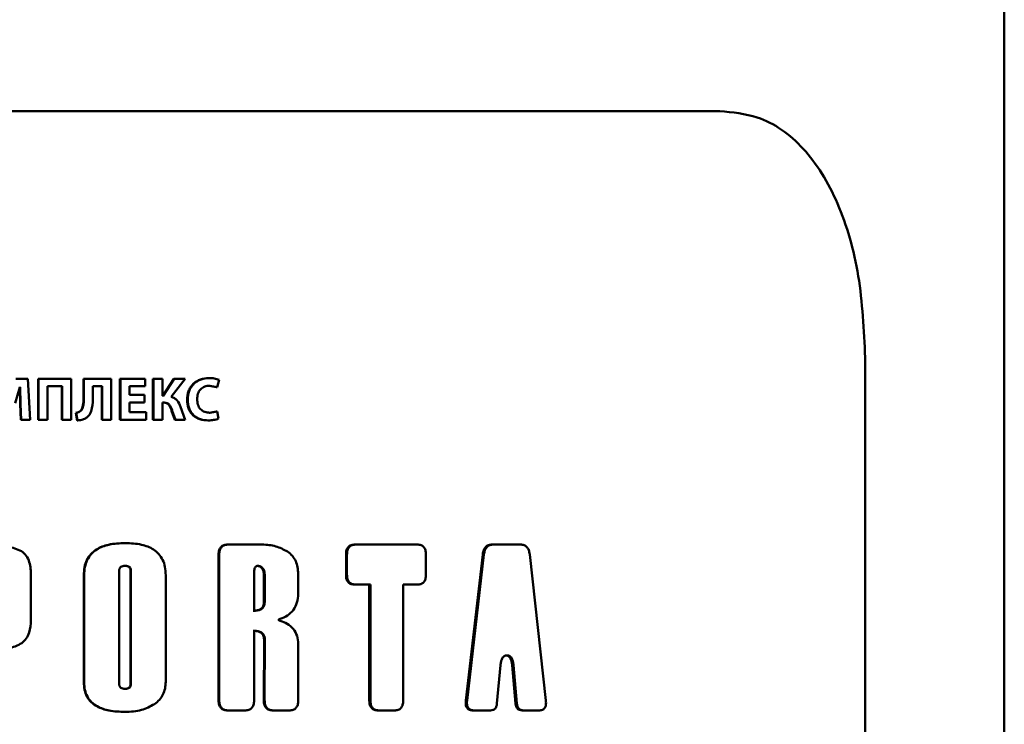
# Paper-space layout 'Лист1' of a CAD drawing. Units: millimetres. Extents: x -7208 to 3946, y -4342 to 4822.
# Drawn here: x -4330 to -4290, y 3455 to 3484 of the extents above; entities that cross this region are included whole.
import ezdxf

# ---------------------------------------------------------------- set-up
doc = ezdxf.new("R2010")
doc.units = ezdxf.units.MM

psp = doc.layouts.new('Лист1')

# ---------------------------------------------------------------- linework, layer by layer
at = {"color": 7, "linetype": 'Continuous', "lineweight": 50}
for p, q in [((-4289.948, 2492.19), (-4289.948, 4669.998)), ((-4370.269, 3479.981), (-4301.489, 3479.981)), ((-4295.591, 3302.158), (-4295.591, 3469.981)), ((-4330.06, 3468.138), (-4329.875, 3468.782)), ((-4329.553, 3469.125), (-4330.042, 3469.125)), ((-4329.878, 3468.782), (-4329.864, 3468.098)), ((-4329.868, 3468.782), (-4329.875, 3468.782)), ((-4329.868, 3468.782), (-4329.853, 3468.098)), ((-4329.462, 3467.461), (-4329.553, 3469.125)), ((-4329.137, 3469.125), (-4329.137, 3467.461)), ((-4329.137, 3469.125), (-4329.125, 3469.125)), ((-4329.125, 3469.125), (-4329.125, 3467.461)), ((-4327.789, 3469.125), (-4329.125, 3469.125)), ((-4328.163, 3468.817), (-4328.749, 3468.817)), ((-4328.749, 3467.461), (-4328.749, 3468.817)), ((-4328.177, 3468.817), (-4328.177, 3467.461)), ((-4328.163, 3468.817), (-4328.163, 3467.461)), ((-4327.789, 3467.461), (-4327.789, 3469.125)), ((-4327.291, 3469.125), (-4327.291, 3468.397)), ((-4327.291, 3469.125), (-4327.275, 3469.125)), ((-4327.275, 3469.125), (-4327.275, 3468.397)), ((-4326.168, 3469.125), (-4327.275, 3469.125)), ((-4326.538, 3468.817), (-4326.911, 3468.817)), ((-4326.911, 3468.422), (-4326.911, 3468.817)), ((-4326.556, 3468.817), (-4326.556, 3467.461)), ((-4326.538, 3468.817), (-4326.538, 3467.461)), ((-4326.168, 3467.461), (-4326.168, 3469.125)), ((-4325.816, 3469.125), (-4325.816, 3467.461)), ((-4325.816, 3469.125), (-4325.796, 3469.125)), ((-4325.796, 3469.125), (-4325.796, 3467.461)), ((-4324.789, 3469.125), (-4325.796, 3469.125)), ((-4324.789, 3468.817), (-4325.425, 3468.817)), ((-4325.425, 3468.471), (-4325.425, 3468.817)), ((-4324.789, 3468.817), (-4324.789, 3469.125)), ((-4324.478, 3469.125), (-4324.478, 3467.461)), ((-4324.478, 3469.125), (-4324.455, 3469.125)), ((-4324.455, 3469.125), (-4324.455, 3467.461)), ((-4324.092, 3469.125), (-4324.455, 3469.125)), ((-4324.092, 3468.434), (-4324.092, 3469.125)), ((-4323.637, 3469.125), (-4324.084, 3468.434)), ((-4323.613, 3469.125), (-4324.06, 3468.434)), ((-4323.733, 3468.387), (-4323.17, 3469.125)), ((-4323.637, 3469.125), (-4323.613, 3469.125)), ((-4323.17, 3469.125), (-4323.613, 3469.125)), ((-4322.218, 3469.152), (-4322.191, 3469.152)), ((-4322.201, 3468.842), (-4321.898, 3468.78)), ((-4322.201, 3468.842), (-4322.174, 3468.842)), ((-4322.174, 3468.842), (-4321.87, 3468.78)), ((-4321.898, 3468.78), (-4321.87, 3468.78)), ((-4321.87, 3468.78), (-4321.796, 3469.078)), ((-4327.291, 3468.397), (-4327.275, 3468.397)), ((-4324.825, 3468.471), (-4325.425, 3468.471)), ((-4324.825, 3468.165), (-4324.825, 3468.471)), ((-4324.06, 3468.434), (-4324.092, 3468.434)), ((-4329.864, 3468.098), (-4329.839, 3467.461)), ((-4329.864, 3468.098), (-4329.853, 3468.098)), ((-4329.853, 3468.098), (-4329.829, 3467.461)), ((-4324.825, 3468.165), (-4325.425, 3468.165)), ((-4325.425, 3467.769), (-4325.425, 3468.165)), ((-4324.022, 3468.157), (-4324.092, 3468.157)), ((-4324.092, 3467.461), (-4324.092, 3468.157)), ((-4323.177, 3467.461), (-4323.364, 3467.985)), ((-4323.095, 3468.268), (-4323.069, 3468.268)), ((-4327.603, 3467.74), (-4327.557, 3467.436)), ((-4327.603, 3467.74), (-4327.588, 3467.74)), ((-4327.588, 3467.74), (-4327.541, 3467.436)), ((-4327.415, 3467.829), (-4327.399, 3467.829)), ((-4324.755, 3467.769), (-4325.425, 3467.769)), ((-4324.755, 3467.461), (-4324.755, 3467.769)), ((-4323.719, 3467.827), (-4323.594, 3467.461)), ((-4323.719, 3467.827), (-4323.695, 3467.827)), ((-4323.695, 3467.827), (-4323.57, 3467.461)), ((-4321.898, 3467.802), (-4322.199, 3467.747)), ((-4322.199, 3467.747), (-4322.172, 3467.747)), ((-4321.87, 3467.802), (-4322.172, 3467.747)), ((-4321.898, 3467.802), (-4321.87, 3467.802)), ((-4321.815, 3467.508), (-4321.87, 3467.802)), ((-4329.839, 3467.461), (-4329.829, 3467.461)), ((-4329.462, 3467.461), (-4329.829, 3467.461)), ((-4329.137, 3467.461), (-4329.125, 3467.461)), ((-4328.749, 3467.461), (-4329.125, 3467.461)), ((-4328.177, 3467.461), (-4328.163, 3467.461)), ((-4327.789, 3467.461), (-4328.163, 3467.461)), ((-4327.557, 3467.436), (-4327.541, 3467.436)), ((-4326.556, 3467.461), (-4326.538, 3467.461)), ((-4326.168, 3467.461), (-4326.538, 3467.461)), ((-4325.816, 3467.461), (-4325.796, 3467.461)), ((-4324.755, 3467.461), (-4325.796, 3467.461)), ((-4324.478, 3467.461), (-4324.455, 3467.461)), ((-4324.092, 3467.461), (-4324.455, 3467.461)), ((-4323.594, 3467.461), (-4323.57, 3467.461)), ((-4323.177, 3467.461), (-4323.57, 3467.461)), ((-4322.254, 3467.436), (-4322.226, 3467.436)), ((-4325.617, 3462.461), (-4325.597, 3462.461)), ((-4321.433, 3462.4), (-4321.404, 3462.4)), ((-4320.047, 3462.4), (-4321.404, 3462.4)), ((-4316.281, 3462.4), (-4316.24, 3462.4)), ((-4316.047, 3462.4), (-4316.24, 3462.4)), ((-4316.046, 3462.4), (-4316.047, 3462.4)), ((-4313.949, 3462.4), (-4316.046, 3462.4)), ((-4313.761, 3462.4), (-4313.949, 3462.4)), ((-4310.719, 3462.4), (-4310.666, 3462.4)), ((-4310.118, 3462.4), (-4310.666, 3462.4)), ((-4309.574, 3462.4), (-4310.118, 3462.4)), ((-4321.818, 3461.998), (-4321.818, 3456.076)), ((-4321.818, 3461.998), (-4321.789, 3461.998)), ((-4321.789, 3461.998), (-4321.789, 3456.076)), ((-4316.648, 3461.999), (-4316.648, 3461.177)), ((-4316.648, 3461.999), (-4316.608, 3461.999)), ((-4316.608, 3461.999), (-4316.608, 3461.177)), ((-4313.405, 3461.177), (-4313.405, 3461.999)), ((-4311.105, 3462.002), (-4311.79, 3456.073)), ((-4311.053, 3462.002), (-4311.74, 3456.073)), ((-4311.105, 3462.002), (-4311.053, 3462.002)), ((-4308.54, 3456.073), (-4309.197, 3462.002)), ((-4329.427, 3459.342), (-4329.427, 3461.209)), ((-4325.848, 3461.335), (-4325.848, 3456.754)), ((-4325.624, 3461.537), (-4325.604, 3461.537)), ((-4325.389, 3461.335), (-4325.369, 3461.335)), ((-4325.389, 3456.754), (-4325.389, 3461.335)), ((-4325.369, 3456.754), (-4325.369, 3461.335)), ((-4320.377, 3461.254), (-4320.377, 3459.717)), ((-4320.264, 3461.537), (-4320.232, 3461.537)), ((-4319.977, 3461.184), (-4319.945, 3461.184)), ((-4319.977, 3460.075), (-4319.977, 3461.184)), ((-4319.945, 3460.075), (-4319.945, 3461.184)), ((-4318.588, 3460.402), (-4318.588, 3461.209)), ((-4316.648, 3461.177), (-4316.608, 3461.177)), ((-4327.285, 3461.152), (-4327.285, 3456.824)), ((-4327.285, 3461.152), (-4327.268, 3461.152)), ((-4327.268, 3461.152), (-4327.268, 3456.824)), ((-4323.961, 3456.833), (-4323.961, 3461.162)), ((-4316.281, 3460.775), (-4316.24, 3460.775)), ((-4315.66, 3460.775), (-4316.24, 3460.775)), ((-4315.702, 3460.775), (-4315.702, 3456.076)), ((-4315.66, 3460.775), (-4315.66, 3456.076)), ((-4313.761, 3460.775), (-4314.327, 3460.775)), ((-4314.327, 3456.076), (-4314.327, 3460.775)), ((-4319.977, 3460.075), (-4319.945, 3460.075)), ((-4320.376, 3456.076), (-4320.377, 3458.901)), ((-4319.973, 3458.559), (-4319.981, 3456.076)), ((-4319.973, 3458.559), (-4319.94, 3458.559)), ((-4319.94, 3458.559), (-4319.949, 3456.076)), ((-4318.583, 3456.076), (-4318.583, 3458.372)), ((-4310.118, 3457.905), (-4310.122, 3457.905)), ((-4310.113, 3457.905), (-4310.118, 3457.905)), ((-4310.525, 3455.956), (-4310.384, 3457.506)), ((-4309.907, 3457.506), (-4309.768, 3455.956)), ((-4309.907, 3457.506), (-4309.852, 3457.506)), ((-4309.852, 3457.506), (-4309.713, 3455.956)), ((-4327.285, 3456.824), (-4327.268, 3456.824)), ((-4325.624, 3456.552), (-4325.604, 3456.552)), ((-4325.389, 3456.754), (-4325.369, 3456.754)), ((-4321.818, 3456.076), (-4321.789, 3456.076)), ((-4319.981, 3456.076), (-4319.949, 3456.076)), ((-4315.702, 3456.076), (-4315.66, 3456.076)), ((-4311.79, 3456.073), (-4311.74, 3456.073)), ((-4325.626, 3455.614), (-4325.606, 3455.614)), ((-4321.433, 3455.675), (-4321.404, 3455.675)), ((-4320.759, 3455.675), (-4321.404, 3455.675)), ((-4319.602, 3455.675), (-4319.569, 3455.675)), ((-4318.96, 3455.675), (-4319.569, 3455.675)), ((-4315.339, 3455.675), (-4315.296, 3455.675)), ((-4314.687, 3455.675), (-4315.296, 3455.675)), ((-4311.491, 3455.675), (-4311.44, 3455.675)), ((-4310.791, 3455.675), (-4311.44, 3455.675)), ((-4309.768, 3455.956), (-4309.713, 3455.956)), ((-4309.507, 3455.675), (-4309.451, 3455.675)), ((-4308.825, 3455.675), (-4309.451, 3455.675))]:
    psp.add_line(p, q, dxfattribs=at)
for points, knots in [([(-4295.591, 3469.981), (-4295.645, 3471.105), (-4295.752, 3473.352), (-4296.624, 3476.346), (-4298.016, 3478.596), (-4299.721, 3479.805), (-4300.972, 3479.93), (-4301.489, 3479.981)], [0, 0, 0, 0, 0.213502, 0.427017, 0.640052, 0.851245, 1, 1, 1, 1]), ([(-4322.218, 3469.152), (-4322.333, 3469.142), (-4322.506, 3469.128), (-4322.715, 3469.025), (-4322.853, 3468.918), (-4322.964, 3468.781), (-4323.07, 3468.567), (-4323.085, 3468.388), (-4323.095, 3468.268)], [0, 0, 0, 0, 0.249701, 0.376951, 0.500127, 0.624388, 0.750486, 1, 1, 1, 1]), ([(-4322.191, 3469.152), (-4322.306, 3469.142), (-4322.479, 3469.128), (-4322.689, 3469.025), (-4322.827, 3468.918), (-4322.938, 3468.781), (-4323.045, 3468.567), (-4323.059, 3468.388), (-4323.069, 3468.268)], [0, 0, 0, 0, 0.2499621, 0.3772854, 0.5005116, 0.6247238, 0.750758, 1, 1, 1, 1]), ([(-4322.686, 3468.29), (-4322.681, 3468.368), (-4322.674, 3468.48), (-4322.614, 3468.611), (-4322.554, 3468.694), (-4322.475, 3468.762), (-4322.349, 3468.827), (-4322.244, 3468.836), (-4322.174, 3468.842)], [0, 0, 0, 0, 0.265654, 0.384342, 0.499737, 0.623014, 0.750155, 1, 1, 1, 1]), ([(-4321.796, 3469.078), (-4321.86, 3469.101), (-4321.988, 3469.147), (-4322.123, 3469.15), (-4322.191, 3469.152)], [0, 0, 0, 0, 0.499317, 1, 1, 1, 1]), ([(-4327.291, 3468.397), (-4327.293, 3468.299), (-4327.297, 3468.125), (-4327.34, 3467.924), (-4327.401, 3467.847), (-4327.415, 3467.829)], [0, 0, 0, 0, 0.5011137, 0.8855143, 1, 1, 1, 1]), ([(-4327.275, 3468.397), (-4327.276, 3468.298), (-4327.279, 3468.148), (-4327.316, 3467.976), (-4327.355, 3467.884), (-4327.385, 3467.847), (-4327.399, 3467.829)], [0, 0, 0, 0, 0.500171, 0.756719, 0.885617, 1, 1, 1, 1]), ([(-4327.214, 3467.518), (-4327.18, 3467.541), (-4327.112, 3467.589), (-4327.013, 3467.724), (-4326.918, 3468.004), (-4326.914, 3468.255), (-4326.911, 3468.422)], [0, 0, 0, 0, 0.124061, 0.250177, 0.49982, 1, 1, 1, 1]), ([(-4323.364, 3467.985), (-4323.399, 3468.076), (-4323.452, 3468.212), (-4323.599, 3468.341), (-4323.688, 3468.372), (-4323.733, 3468.387)], [0, 0, 0, 0, 0.499185, 0.749381, 1, 1, 1, 1]), ([(-4324.045, 3468.157), (-4324.003, 3468.154), (-4323.941, 3468.148), (-4323.868, 3468.104), (-4323.808, 3468.044), (-4323.757, 3467.949), (-4323.732, 3467.867), (-4323.719, 3467.827)], [0, 0, 0, 0, 0.2491194, 0.3717685, 0.4993363, 0.749336, 1, 1, 1, 1]), ([(-4324.022, 3468.157), (-4323.98, 3468.154), (-4323.917, 3468.148), (-4323.845, 3468.104), (-4323.785, 3468.044), (-4323.733, 3467.949), (-4323.708, 3467.867), (-4323.695, 3467.827)], [0, 0, 0, 0, 0.249384, 0.37207, 0.499678, 0.749549, 1, 1, 1, 1]), ([(-4323.095, 3468.268), (-4323.085, 3468.154), (-4323.071, 3467.982), (-4322.971, 3467.778), (-4322.865, 3467.648), (-4322.732, 3467.547), (-4322.529, 3467.456), (-4322.363, 3467.444), (-4322.254, 3467.436)], [0, 0, 0, 0, 0.249511, 0.376233, 0.499807, 0.622323, 0.750151, 1, 1, 1, 1]), ([(-4323.069, 3468.268), (-4323.06, 3468.154), (-4323.046, 3467.982), (-4322.945, 3467.778), (-4322.839, 3467.648), (-4322.705, 3467.547), (-4322.502, 3467.456), (-4322.336, 3467.444), (-4322.226, 3467.436)], [0, 0, 0, 0, 0.249238, 0.375849, 0.499419, 0.621957, 0.749892, 1, 1, 1, 1]), ([(-4322.172, 3467.747), (-4322.241, 3467.752), (-4322.346, 3467.761), (-4322.473, 3467.823), (-4322.554, 3467.891), (-4322.616, 3467.977), (-4322.674, 3468.109), (-4322.682, 3468.218), (-4322.686, 3468.29)], [0, 0, 0, 0, 0.249921, 0.3771666, 0.5003143, 0.6227693, 0.7504913, 1, 1, 1, 1]), ([(-4327.415, 3467.829), (-4327.441, 3467.807), (-4327.496, 3467.76), (-4327.566, 3467.747), (-4327.603, 3467.74)], [0, 0, 0, 0, 0.477832, 1, 1, 1, 1]), ([(-4327.399, 3467.829), (-4327.425, 3467.807), (-4327.48, 3467.76), (-4327.551, 3467.747), (-4327.588, 3467.74)], [0, 0, 0, 0, 0.477684, 1, 1, 1, 1]), ([(-4327.541, 3467.436), (-4327.482, 3467.44), (-4327.368, 3467.446), (-4327.264, 3467.494), (-4327.214, 3467.518)], [0, 0, 0, 0, 0.513066, 1, 1, 1, 1]), ([(-4322.226, 3467.436), (-4322.156, 3467.438), (-4322.015, 3467.441), (-4321.882, 3467.486), (-4321.815, 3467.508)], [0, 0, 0, 0, 0.500705, 1, 1, 1, 1]), ([(-4329.873, 3462.165), (-4330.06, 3462.233), (-4330.501, 3462.394), (-4330.972, 3462.398), (-4331.243, 3462.4)], [0, 0, 0, 0, 0.424513, 1, 1, 1, 1]), ([(-4325.617, 3462.461), (-4325.84, 3462.452), (-4326.24, 3462.435), (-4326.718, 3462.26), (-4327.008, 3462.022), (-4327.171, 3461.775), (-4327.269, 3461.479), (-4327.279, 3461.265), (-4327.285, 3461.152)], [0, 0, 0, 0, 0.278468, 0.500618, 0.620479, 0.737714, 0.861578, 1, 1, 1, 1]), ([(-4325.597, 3462.461), (-4325.82, 3462.452), (-4326.22, 3462.435), (-4326.7, 3462.261), (-4326.99, 3462.023), (-4327.155, 3461.776), (-4327.253, 3461.479), (-4327.263, 3461.265), (-4327.268, 3461.152)], [0, 0, 0, 0, 0.278261, 0.500264, 0.620344, 0.737675, 0.861564, 1, 1, 1, 1]), ([(-4323.961, 3461.162), (-4323.966, 3461.274), (-4323.976, 3461.486), (-4324.071, 3461.78), (-4324.231, 3462.025), (-4324.513, 3462.261), (-4324.982, 3462.435), (-4325.377, 3462.452), (-4325.597, 3462.461)], [0, 0, 0, 0, 0.1386585, 0.2626949, 0.3799875, 0.4997528, 0.7217716, 1, 1, 1, 1]), ([(-4321.433, 3462.4), (-4321.491, 3462.396), (-4321.573, 3462.391), (-4321.668, 3462.346), (-4321.724, 3462.301), (-4321.767, 3462.243), (-4321.809, 3462.143), (-4321.814, 3462.058), (-4321.818, 3461.998)], [0, 0, 0, 0, 0.2744663, 0.3913198, 0.5013096, 0.610619, 0.7269075, 1, 1, 1, 1]), ([(-4321.404, 3462.4), (-4321.461, 3462.396), (-4321.543, 3462.391), (-4321.639, 3462.347), (-4321.695, 3462.302), (-4321.738, 3462.243), (-4321.781, 3462.144), (-4321.786, 3462.058), (-4321.789, 3461.998)], [0, 0, 0, 0, 0.273946, 0.390629, 0.500413, 0.609972, 0.726446, 1, 1, 1, 1]), ([(-4319.021, 3462.114), (-4319.176, 3462.197), (-4319.497, 3462.37), (-4319.859, 3462.39), (-4320.047, 3462.4)], [0, 0, 0, 0, 0.48197, 1, 1, 1, 1]), ([(-4316.281, 3462.4), (-4316.336, 3462.396), (-4316.414, 3462.391), (-4316.505, 3462.346), (-4316.559, 3462.301), (-4316.6, 3462.243), (-4316.64, 3462.143), (-4316.645, 3462.058), (-4316.648, 3461.999)], [0, 0, 0, 0, 0.27454, 0.391396, 0.501335, 0.610694, 0.726979, 1, 1, 1, 1]), ([(-4316.24, 3462.4), (-4316.295, 3462.396), (-4316.373, 3462.391), (-4316.465, 3462.347), (-4316.518, 3462.302), (-4316.559, 3462.244), (-4316.6, 3462.144), (-4316.605, 3462.059), (-4316.608, 3461.999)], [0, 0, 0, 0, 0.274009, 0.390692, 0.500422, 0.610035, 0.72651, 1, 1, 1, 1]), ([(-4313.405, 3461.999), (-4313.408, 3462.058), (-4313.412, 3462.144), (-4313.452, 3462.244), (-4313.492, 3462.302), (-4313.543, 3462.347), (-4313.632, 3462.391), (-4313.707, 3462.396), (-4313.761, 3462.4)], [0, 0, 0, 0, 0.273479, 0.389964, 0.499578, 0.609305, 0.725977, 1, 1, 1, 1]), ([(-4310.719, 3462.4), (-4310.77, 3462.396), (-4310.845, 3462.391), (-4310.933, 3462.347), (-4310.988, 3462.302), (-4311.032, 3462.245), (-4311.081, 3462.148), (-4311.095, 3462.062), (-4311.105, 3462.002)], [0, 0, 0, 0, 0.269665, 0.387935, 0.500682, 0.613095, 0.731059, 1, 1, 1, 1]), ([(-4310.666, 3462.4), (-4310.717, 3462.396), (-4310.792, 3462.391), (-4310.88, 3462.347), (-4310.935, 3462.303), (-4310.979, 3462.245), (-4311.028, 3462.148), (-4311.043, 3462.062), (-4311.053, 3462.002)], [0, 0, 0, 0, 0.2695023, 0.3877149, 0.500376, 0.6129386, 0.7309842, 1, 1, 1, 1]), ([(-4309.197, 3462.002), (-4309.206, 3462.062), (-4309.221, 3462.148), (-4309.268, 3462.245), (-4309.312, 3462.303), (-4309.364, 3462.347), (-4309.451, 3462.391), (-4309.524, 3462.396), (-4309.574, 3462.4)], [0, 0, 0, 0, 0.268973, 0.387029, 0.499621, 0.612252, 0.730454, 1, 1, 1, 1]), ([(-4329.427, 3461.209), (-4329.438, 3461.395), (-4329.456, 3461.677), (-4329.642, 3462.011), (-4329.797, 3462.114), (-4329.873, 3462.165)], [0, 0, 0, 0, 0.499672, 0.754058, 1, 1, 1, 1]), ([(-4318.588, 3461.209), (-4318.592, 3461.302), (-4318.6, 3461.48), (-4318.679, 3461.734), (-4318.816, 3461.956), (-4318.952, 3462.061), (-4319.021, 3462.114)], [0, 0, 0, 0, 0.262981, 0.500094, 0.745235, 1, 1, 1, 1]), ([(-4325.604, 3461.537), (-4325.637, 3461.536), (-4325.697, 3461.533), (-4325.768, 3461.505), (-4325.809, 3461.468), (-4325.832, 3461.43), (-4325.846, 3461.385), (-4325.847, 3461.353), (-4325.848, 3461.335)], [0, 0, 0, 0, 0.278691, 0.500311, 0.616689, 0.733413, 0.858898, 1, 1, 1, 1]), ([(-4325.389, 3461.335), (-4325.392, 3461.368), (-4325.396, 3461.414), (-4325.426, 3461.466), (-4325.464, 3461.504), (-4325.533, 3461.533), (-4325.591, 3461.536), (-4325.624, 3461.537)], [0, 0, 0, 0, 0.267859, 0.384659, 0.499595, 0.721533, 1, 1, 1, 1]), ([(-4325.369, 3461.335), (-4325.372, 3461.368), (-4325.375, 3461.414), (-4325.406, 3461.466), (-4325.444, 3461.504), (-4325.513, 3461.533), (-4325.571, 3461.536), (-4325.604, 3461.537)], [0, 0, 0, 0, 0.267545, 0.384266, 0.499192, 0.721266, 1, 1, 1, 1]), ([(-4320.232, 3461.537), (-4320.247, 3461.536), (-4320.276, 3461.533), (-4320.312, 3461.509), (-4320.339, 3461.474), (-4320.373, 3461.391), (-4320.375, 3461.314), (-4320.377, 3461.254)], [0, 0, 0, 0, 0.129474, 0.250133, 0.365617, 0.500205, 1, 1, 1, 1]), ([(-4319.977, 3461.184), (-4319.98, 3461.23), (-4319.986, 3461.317), (-4320.035, 3461.416), (-4320.091, 3461.476), (-4320.144, 3461.51), (-4320.202, 3461.533), (-4320.244, 3461.536), (-4320.264, 3461.537)], [0, 0, 0, 0, 0.264245, 0.499382, 0.624822, 0.74935, 0.87385, 1, 1, 1, 1]), ([(-4319.945, 3461.184), (-4319.948, 3461.23), (-4319.953, 3461.317), (-4320.003, 3461.416), (-4320.059, 3461.476), (-4320.112, 3461.51), (-4320.17, 3461.533), (-4320.212, 3461.536), (-4320.232, 3461.537)], [0, 0, 0, 0, 0.263995, 0.499011, 0.624467, 0.749072, 0.873696, 1, 1, 1, 1]), ([(-4316.648, 3461.177), (-4316.645, 3461.117), (-4316.64, 3461.031), (-4316.599, 3460.931), (-4316.558, 3460.873), (-4316.504, 3460.828), (-4316.413, 3460.784), (-4316.335, 3460.779), (-4316.281, 3460.775)], [0, 0, 0, 0, 0.2745124, 0.3913678, 0.5013247, 0.6106642, 0.7269503, 1, 1, 1, 1]), ([(-4316.608, 3461.177), (-4316.605, 3461.117), (-4316.6, 3461.031), (-4316.559, 3460.931), (-4316.518, 3460.873), (-4316.465, 3460.829), (-4316.373, 3460.784), (-4316.295, 3460.779), (-4316.24, 3460.775)], [0, 0, 0, 0, 0.273455, 0.38994, 0.499574, 0.609282, 0.725954, 1, 1, 1, 1]), ([(-4313.761, 3460.775), (-4313.707, 3460.779), (-4313.632, 3460.784), (-4313.543, 3460.829), (-4313.492, 3460.873), (-4313.452, 3460.932), (-4313.412, 3461.031), (-4313.408, 3461.117), (-4313.405, 3461.177)], [0, 0, 0, 0, 0.27397, 0.390653, 0.500417, 0.609996, 0.72647, 1, 1, 1, 1]), ([(-4319.32, 3459.383), (-4319.218, 3459.424), (-4319.014, 3459.506), (-4318.771, 3459.74), (-4318.612, 3460.051), (-4318.596, 3460.282), (-4318.588, 3460.402)], [0, 0, 0, 0, 0.250524, 0.500427, 0.742014, 1, 1, 1, 1]), ([(-4320.408, 3459.717), (-4320.35, 3459.72), (-4320.245, 3459.724), (-4320.122, 3459.773), (-4320.048, 3459.838), (-4320.006, 3459.905), (-4319.981, 3459.986), (-4319.978, 3460.044), (-4319.977, 3460.075)], [0, 0, 0, 0, 0.278499, 0.500265, 0.618963, 0.736073, 0.860567, 1, 1, 1, 1]), ([(-4320.377, 3459.717), (-4320.318, 3459.72), (-4320.214, 3459.724), (-4320.09, 3459.773), (-4320.016, 3459.838), (-4319.974, 3459.905), (-4319.949, 3459.986), (-4319.946, 3460.044), (-4319.945, 3460.075)], [0, 0, 0, 0, 0.2785082, 0.5002551, 0.6190685, 0.7361954, 0.8606413, 1, 1, 1, 1]), ([(-4329.791, 3458.407), (-4329.729, 3458.464), (-4329.601, 3458.582), (-4329.453, 3458.904), (-4329.437, 3459.168), (-4329.427, 3459.342)], [0, 0, 0, 0, 0.242754, 0.50027, 1, 1, 1, 1]), ([(-4319.317, 3459.31), (-4319.334, 3459.314), (-4319.355, 3459.32), (-4319.376, 3459.332), (-4319.381, 3459.339), (-4319.383, 3459.342), (-4319.383, 3459.344), (-4319.383, 3459.346), (-4319.382, 3459.35), (-4319.378, 3459.356), (-4319.358, 3459.37), (-4319.336, 3459.378), (-4319.32, 3459.383)], [0, 0, 0, 0, 0.335765, 0.434355, 0.469589, 0.484812, 0.499139, 0.512984, 0.527512, 0.56121, 0.658159, 1, 1, 1, 1]), ([(-4318.583, 3458.372), (-4318.593, 3458.483), (-4318.612, 3458.703), (-4318.778, 3458.992), (-4319.019, 3459.209), (-4319.218, 3459.276), (-4319.317, 3459.31)], [0, 0, 0, 0, 0.249695, 0.499404, 0.749478, 1, 1, 1, 1]), ([(-4320.408, 3458.901), (-4320.351, 3458.899), (-4320.248, 3458.895), (-4320.124, 3458.851), (-4320.047, 3458.789), (-4320.003, 3458.724), (-4319.977, 3458.646), (-4319.974, 3458.589), (-4319.973, 3458.559)], [0, 0, 0, 0, 0.27853, 0.499836, 0.621395, 0.738994, 0.86236, 1, 1, 1, 1]), ([(-4320.377, 3458.901), (-4320.319, 3458.899), (-4320.216, 3458.895), (-4320.092, 3458.851), (-4320.015, 3458.789), (-4319.971, 3458.724), (-4319.945, 3458.646), (-4319.942, 3458.589), (-4319.94, 3458.559)], [0, 0, 0, 0, 0.2789, 0.500479, 0.621949, 0.739412, 0.862591, 1, 1, 1, 1]), ([(-4330.955, 3458.145), (-4330.754, 3458.154), (-4330.452, 3458.168), (-4330.056, 3458.259), (-4329.88, 3458.358), (-4329.791, 3458.407)], [0, 0, 0, 0, 0.500252, 0.75055, 1, 1, 1, 1]), ([(-4310.384, 3457.506), (-4310.377, 3457.557), (-4310.366, 3457.65), (-4310.329, 3457.76), (-4310.284, 3457.832), (-4310.237, 3457.874), (-4310.182, 3457.9), (-4310.142, 3457.903), (-4310.122, 3457.905)], [0, 0, 0, 0, 0.276389, 0.499969, 0.628716, 0.749031, 0.869848, 1, 1, 1, 1]), ([(-4310.168, 3457.905), (-4310.147, 3457.903), (-4310.108, 3457.9), (-4310.053, 3457.874), (-4310.007, 3457.832), (-4309.962, 3457.76), (-4309.925, 3457.65), (-4309.914, 3457.557), (-4309.907, 3457.506)], [0, 0, 0, 0, 0.129949, 0.250641, 0.37091, 0.499678, 0.723344, 1, 1, 1, 1]), ([(-4310.113, 3457.905), (-4310.093, 3457.903), (-4310.053, 3457.9), (-4309.998, 3457.874), (-4309.952, 3457.832), (-4309.907, 3457.76), (-4309.87, 3457.65), (-4309.859, 3457.557), (-4309.852, 3457.506)], [0, 0, 0, 0, 0.130105, 0.2509185, 0.3712546, 0.5000255, 0.7235387, 1, 1, 1, 1]), ([(-4327.285, 3456.824), (-4327.279, 3456.717), (-4327.268, 3456.514), (-4327.165, 3456.232), (-4326.992, 3456.001), (-4326.696, 3455.788), (-4326.227, 3455.636), (-4325.841, 3455.622), (-4325.626, 3455.614)], [0, 0, 0, 0, 0.135691, 0.257853, 0.375747, 0.499594, 0.721368, 1, 1, 1, 1]), ([(-4327.268, 3456.824), (-4327.263, 3456.717), (-4327.252, 3456.513), (-4327.148, 3456.232), (-4326.975, 3456.001), (-4326.678, 3455.787), (-4326.208, 3455.636), (-4325.822, 3455.622), (-4325.606, 3455.614)], [0, 0, 0, 0, 0.135601, 0.257694, 0.375578, 0.499503, 0.721358, 1, 1, 1, 1]), ([(-4324.416, 3455.93), (-4324.345, 3455.986), (-4324.208, 3456.095), (-4324.063, 3456.314), (-4323.975, 3456.564), (-4323.966, 3456.741), (-4323.961, 3456.833)], [0, 0, 0, 0, 0.257396, 0.50013, 0.740346, 1, 1, 1, 1]), ([(-4325.848, 3456.754), (-4325.847, 3456.736), (-4325.846, 3456.704), (-4325.832, 3456.659), (-4325.809, 3456.621), (-4325.768, 3456.584), (-4325.697, 3456.556), (-4325.637, 3456.553), (-4325.604, 3456.552)], [0, 0, 0, 0, 0.141082, 0.266554, 0.383286, 0.499703, 0.721228, 1, 1, 1, 1]), ([(-4325.624, 3456.552), (-4325.591, 3456.553), (-4325.533, 3456.556), (-4325.464, 3456.585), (-4325.426, 3456.623), (-4325.396, 3456.675), (-4325.392, 3456.721), (-4325.389, 3456.754)], [0, 0, 0, 0, 0.278474, 0.500419, 0.61524, 0.732004, 1, 1, 1, 1]), ([(-4325.604, 3456.552), (-4325.571, 3456.553), (-4325.513, 3456.556), (-4325.444, 3456.585), (-4325.406, 3456.623), (-4325.375, 3456.675), (-4325.372, 3456.721), (-4325.369, 3456.754)], [0, 0, 0, 0, 0.278741, 0.500822, 0.615633, 0.732318, 1, 1, 1, 1]), ([(-4321.818, 3456.076), (-4321.814, 3456.016), (-4321.809, 3455.931), (-4321.766, 3455.83), (-4321.723, 3455.772), (-4321.667, 3455.728), (-4321.572, 3455.683), (-4321.49, 3455.678), (-4321.433, 3455.675)], [0, 0, 0, 0, 0.274544, 0.391402, 0.501342, 0.610698, 0.726981, 1, 1, 1, 1]), ([(-4321.789, 3456.076), (-4321.786, 3456.016), (-4321.781, 3455.931), (-4321.738, 3455.831), (-4321.695, 3455.773), (-4321.639, 3455.728), (-4321.543, 3455.683), (-4321.461, 3455.678), (-4321.404, 3455.675)], [0, 0, 0, 0, 0.2734792, 0.389964, 0.4995779, 0.6093053, 0.7259772, 1, 1, 1, 1]), ([(-4320.759, 3455.675), (-4320.702, 3455.678), (-4320.621, 3455.683), (-4320.526, 3455.728), (-4320.47, 3455.773), (-4320.427, 3455.831), (-4320.385, 3455.931), (-4320.38, 3456.016), (-4320.376, 3456.076)], [0, 0, 0, 0, 0.274009, 0.390692, 0.500422, 0.610035, 0.72651, 1, 1, 1, 1]), ([(-4319.981, 3456.076), (-4319.978, 3456.016), (-4319.973, 3455.931), (-4319.93, 3455.83), (-4319.888, 3455.772), (-4319.833, 3455.728), (-4319.738, 3455.683), (-4319.658, 3455.678), (-4319.602, 3455.675)], [0, 0, 0, 0, 0.274534, 0.391391, 0.501337, 0.610688, 0.726972, 1, 1, 1, 1]), ([(-4319.949, 3456.076), (-4319.945, 3456.016), (-4319.94, 3455.931), (-4319.898, 3455.831), (-4319.855, 3455.773), (-4319.8, 3455.728), (-4319.706, 3455.683), (-4319.625, 3455.678), (-4319.569, 3455.675)], [0, 0, 0, 0, 0.273471, 0.389956, 0.499577, 0.609297, 0.725969, 1, 1, 1, 1]), ([(-4318.96, 3455.675), (-4318.904, 3455.678), (-4318.823, 3455.683), (-4318.73, 3455.728), (-4318.675, 3455.773), (-4318.633, 3455.831), (-4318.591, 3455.931), (-4318.586, 3456.016), (-4318.583, 3456.076)], [0, 0, 0, 0, 0.274009, 0.390692, 0.500422, 0.610035, 0.72651, 1, 1, 1, 1]), ([(-4315.702, 3456.076), (-4315.699, 3456.016), (-4315.694, 3455.931), (-4315.653, 3455.83), (-4315.613, 3455.772), (-4315.56, 3455.728), (-4315.47, 3455.683), (-4315.393, 3455.678), (-4315.339, 3455.675)], [0, 0, 0, 0, 0.274544, 0.391402, 0.501342, 0.610698, 0.726981, 1, 1, 1, 1]), ([(-4315.66, 3456.076), (-4315.657, 3456.016), (-4315.652, 3455.931), (-4315.612, 3455.831), (-4315.571, 3455.773), (-4315.518, 3455.728), (-4315.427, 3455.683), (-4315.35, 3455.678), (-4315.296, 3455.675)], [0, 0, 0, 0, 0.273479, 0.389964, 0.499578, 0.609305, 0.725977, 1, 1, 1, 1]), ([(-4314.687, 3455.675), (-4314.633, 3455.678), (-4314.557, 3455.683), (-4314.467, 3455.728), (-4314.415, 3455.773), (-4314.375, 3455.831), (-4314.335, 3455.931), (-4314.33, 3456.016), (-4314.327, 3456.076)], [0, 0, 0, 0, 0.273978, 0.390661, 0.500418, 0.610003, 0.726478, 1, 1, 1, 1]), ([(-4311.79, 3456.073), (-4311.794, 3456.014), (-4311.8, 3455.931), (-4311.773, 3455.83), (-4311.741, 3455.772), (-4311.695, 3455.727), (-4311.613, 3455.683), (-4311.542, 3455.678), (-4311.491, 3455.675)], [0, 0, 0, 0, 0.279249, 0.394225, 0.500702, 0.606825, 0.721517, 1, 1, 1, 1]), ([(-4311.74, 3456.073), (-4311.744, 3456.014), (-4311.749, 3455.931), (-4311.722, 3455.83), (-4311.69, 3455.772), (-4311.644, 3455.727), (-4311.562, 3455.683), (-4311.49, 3455.678), (-4311.44, 3455.675)], [0, 0, 0, 0, 0.278487, 0.393237, 0.499559, 0.605854, 0.720773, 1, 1, 1, 1]), ([(-4308.825, 3455.675), (-4308.776, 3455.678), (-4308.708, 3455.683), (-4308.63, 3455.727), (-4308.587, 3455.772), (-4308.556, 3455.83), (-4308.531, 3455.931), (-4308.536, 3456.014), (-4308.54, 3456.073)], [0, 0, 0, 0, 0.279121, 0.394059, 0.500426, 0.606675, 0.721408, 1, 1, 1, 1]), ([(-4325.606, 3455.614), (-4325.38, 3455.622), (-4324.958, 3455.639), (-4324.587, 3455.838), (-4324.416, 3455.93)], [0, 0, 0, 0, 0.537693, 1, 1, 1, 1]), ([(-4310.791, 3455.675), (-4310.755, 3455.677), (-4310.703, 3455.681), (-4310.641, 3455.712), (-4310.603, 3455.744), (-4310.573, 3455.784), (-4310.54, 3455.853), (-4310.531, 3455.914), (-4310.525, 3455.956)], [0, 0, 0, 0, 0.27063, 0.388495, 0.500383, 0.612199, 0.72989, 1, 1, 1, 1]), ([(-4309.768, 3455.956), (-4309.762, 3455.914), (-4309.753, 3455.853), (-4309.72, 3455.784), (-4309.691, 3455.743), (-4309.654, 3455.712), (-4309.593, 3455.681), (-4309.542, 3455.677), (-4309.507, 3455.675)], [0, 0, 0, 0, 0.27115, 0.389236, 0.501405, 0.612898, 0.730359, 1, 1, 1, 1]), ([(-4309.713, 3455.956), (-4309.707, 3455.914), (-4309.698, 3455.853), (-4309.665, 3455.784), (-4309.635, 3455.744), (-4309.599, 3455.712), (-4309.538, 3455.681), (-4309.487, 3455.677), (-4309.451, 3455.675)], [0, 0, 0, 0, 0.270006, 0.387726, 0.499608, 0.611473, 0.729332, 1, 1, 1, 1])]:
    psp.add_open_spline(points, degree=3, knots=knots, dxfattribs=at)

doc.saveas('drawing.dxf')
